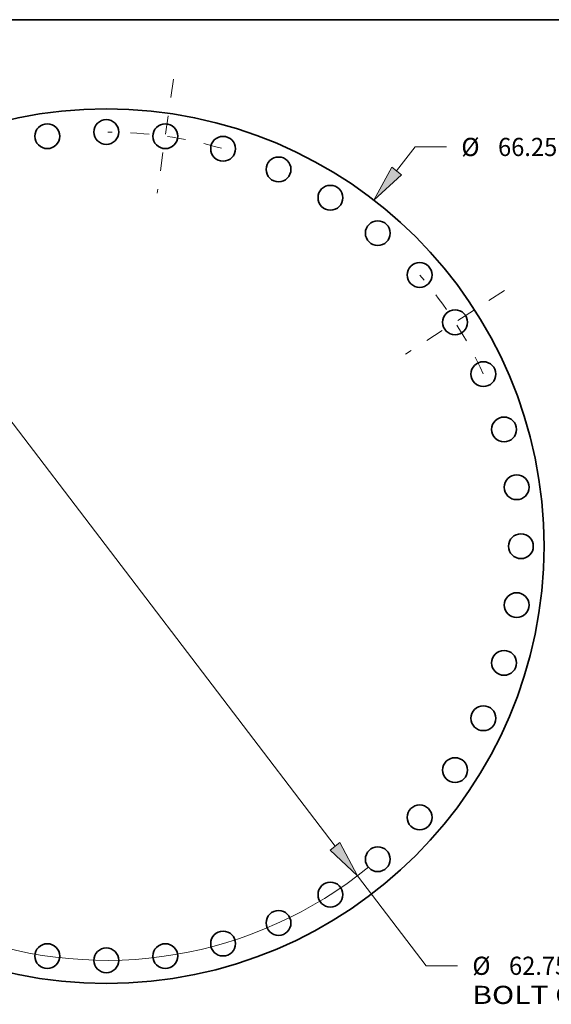
# Model space of a CAD drawing. Extents: x 0 to 10.8, y 0 to 8.3.
# Drawn here: x 3.1 to 6, y 2.9 to 8.3 of the extents above; entities that cross this region are included whole.
import ezdxf
from ezdxf.enums import TextEntityAlignment as Align

# ---------------------------------------------------------------- set-up
doc = ezdxf.new("R2010")
doc.units = 0
doc.header["$MEASUREMENT"] = 0
doc.linetypes.add('DASHDOT', pattern=[18.5, 12, -3, 0.5, -3])
doc.layers.get('0').update_dxf_attribs({"lineweight": 13})
doc.layers.add('1', color=7, linetype='Continuous', lineweight=13)
doc.styles.get("Standard").update_dxf_attribs({"font": 'isocp.shx'})

# ---------------------------------------------------------------- blocks, each defined once
blk = doc.blocks.new('BLOCK8')
at = {"color": 7, "lineweight": 13, "ltscale": 0.03937}
for p, q in [((21.966, 28.426), (23.369, 30.242)), ((23.369, 30.242), (25.748, 30.242)), ((-22.95, -29.7), (-21.966, -28.426))]:
    blk.add_line(p, q, dxfattribs=at)
for points in [[(21.597, 28.712), (20.254, 26.211), (22.335, 28.141)], [(-21.597, -28.712), (-20.254, -26.211), (-22.335, -28.141)]]:
    blk.add_lwpolyline(points, close=True, dxfattribs=at)
for points in [[(21.597, 28.712), (20.254, 26.211), (21.597, 28.712), (22.335, 28.141)], [(-21.597, -28.712), (-20.254, -26.211), (-21.597, -28.712), (-22.335, -28.141)]]:
    blk.add_solid(points, dxfattribs=at)
for s, height, p, p2 in [('%%c', 1.3777, (26.868, 29.553), (28.246, 29.553)), ('66.25', 1.3777, (29.646, 29.553), (34.125, 29.553)), ('"', 1.378, (34.125, 29.553), (35.135, 29.553))]:
    blk.add_text(s, height=height, dxfattribs=at).set_placement(p, p2, align=Align.FIT)
blk = doc.blocks.new('BLOCK10')
at = {"color": 7, "lineweight": 13, "ltscale": 0.03937}
for p, q in [((-17.31, 22.736), (17.31, -22.736)), ((19.006, -24.964), (24.2, -31.787)), ((24.2, -31.787), (26.58, -31.787))]:
    blk.add_line(p, q, dxfattribs=at)
for points in [[(-16.939, 23.019), (-19.006, 24.964), (-17.681, 22.454)], [(16.939, -23.019), (19.006, -24.964), (17.681, -22.454)]]:
    blk.add_lwpolyline(points, close=True, dxfattribs=at)
for start, end in [(125.27053, 169.69317), (190.30685, 309.29596)]:
    blk.add_arc((0, 0), 31.375, start, end, dxfattribs=at)
for points in [[(-16.939, 23.019), (-19.006, 24.964), (-16.939, 23.019), (-17.681, 22.454)], [(16.939, -23.019), (19.006, -24.964), (16.939, -23.019), (17.681, -22.454)]]:
    blk.add_solid(points, dxfattribs=at)
for s, height, p, p2 in [('%%c', 1.3777, (27.7, -32.475), (29.077, -32.475)), ('62.75', 1.3777, (30.477, -32.475), (34.957, -32.475)), ('"', 1.378, (34.957, -32.475), (35.967, -32.475)), ('BOLT CIRCLE', 1.3777, (27.7, -34.68), (41.532, -34.68))]:
    blk.add_text(s, height=height, dxfattribs=at).set_placement(p, p2, align=Align.FIT)
blk = doc.blocks.new('BLOCK13')
at = {"color": 7, "linetype": 'DASHDOT', "lineweight": 13, "ltscale": 0.03937}
blk.add_line((5.085, 35.37), (3.845, 26.742), dxfattribs=at)
blk.add_arc((0, 0), 31.375, 73.85919, 89.77718, dxfattribs=at)
blk = doc.blocks.new('BLOCK14')
at = {"color": 7, "linetype": 'DASHDOT', "lineweight": 13, "ltscale": 0.03937}
blk.add_line((30.136, 19.367), (22.653, 14.558), dxfattribs=at)
blk.add_arc((0, 0), 31.375, 24.60495, 40.84959, dxfattribs=at)

msp = doc.modelspace()

# ---------------------------------------------------------------- linework, layer by layer
at = {"color": 7, "lineweight": 35, "ltscale": 0.03937}
for centre, radius in [((3.5922, 5.4007), 2.3665), ((3.2732, 7.6194), 0.0672), ((3.5922, 7.6422), 0.0672), ((3.9112, 7.6194), 0.0672), ((4.2237, 7.5514), 0.0672), ((4.5233, 7.4396), 0.0672), ((4.804, 7.2863), 0.0672), ((5.0601, 7.0947), 0.0672), ((5.2862, 6.8685), 0.0672), ((5.4778, 6.6125), 0.0672), ((5.6311, 6.3318), 0.0672), ((5.7429, 6.0322), 0.0672), ((5.8109, 5.7197), 0.0672), ((5.8337, 5.4007), 0.0672), ((5.8109, 5.0817), 0.0672), ((5.7429, 4.7692), 0.0672), ((5.6311, 4.4695), 0.0672), ((5.4778, 4.1888), 0.0672), ((5.2862, 3.9328), 0.0672), ((5.0601, 3.7067), 0.0672), ((4.804, 3.515), 0.0672), ((4.5233, 3.3618), 0.0672), ((4.2237, 3.25), 0.0672), ((3.2732, 3.182), 0.0672), ((3.5922, 3.1592), 0.0672), ((3.9112, 3.182), 0.0672)]:
    msp.add_circle(centre, radius, dxfattribs=at)
at = {"layer": '1', "color": 7, "lineweight": 35, "ltscale": 0.03937}
msp.add_line((0.25, 8.25), (10.75, 8.25), dxfattribs=at)

# ---------------------------------------------------------------- block references
at = {"lineweight": 0, "xscale": 0.07144174925622117, "yscale": 0.07144174925622117, "zscale": 0.07144174925622117}
for name in ['BLOCK13', 'BLOCK8', 'BLOCK10', 'BLOCK14']:
    msp.add_blockref(name, (3.5922, 5.4007), dxfattribs=at)

doc.saveas('drawing.dxf')
